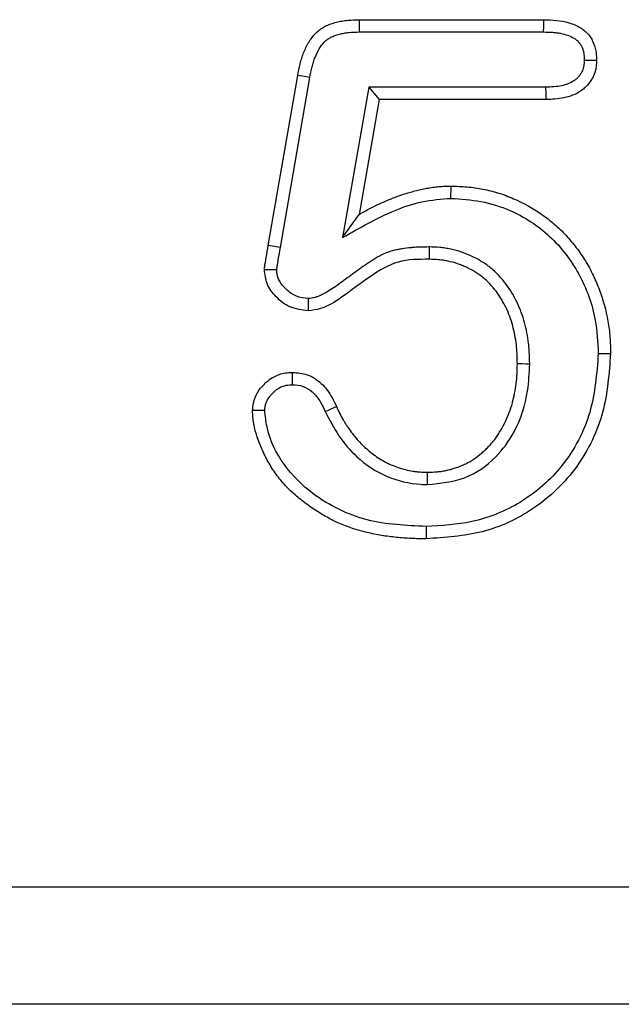
# Model space of a CAD drawing. Extents: x 77302 to 78972, y -7184 to -5194.
# Drawn here: x 78706 to 78739, y -5443 to -5387 of the extents above; entities that cross this region are included whole.
import ezdxf

# ---------------------------------------------------------------- set-up
doc = ezdxf.new("R2010")
doc.units = 0
doc.layers.get('0').update_dxf_attribs({"linetype": 'CONTINUOUS'})
doc.layers.add('DUENN', color=4, linetype='CONTINUOUS')

msp = doc.modelspace()

# ---------------------------------------------------------------- linework, layer by layer
at = {"color": 7, "linetype": 'CONTINUOUS'}
for p, q in [((78850.72, -5436.05), (78350.72, -5436.05)), ((78850.72, -5442.657), (78350.72, -5442.657))]:
    msp.add_line(p, q, dxfattribs=at)
at = {"layer": 'DUENN'}
for p, q in [((78724.695, -5387.175), (78735.084, -5387.175)), ((78724.705, -5387.868), (78735.075, -5387.868)), ((78719.556, -5399.902), (78721.215, -5390.316)), ((78720.239, -5400.018), (78721.896, -5390.442)), ((78725.22, -5390.983), (78723.747, -5399.449)), ((78725.22, -5390.983), (78725.802, -5391.675)), ((78735.188, -5390.983), (78725.22, -5390.983)), ((78725.802, -5391.675), (78724.677, -5398.144)), ((78735.201, -5391.675), (78725.802, -5391.675)), ((78729.854, -5397.243), (78729.857, -5396.55))]:
    msp.add_line(p, q, dxfattribs=at)
at = {"layer": 'DUENN', "flags": 128}
for points in [[(78724.705, -5387.868), (78724.702, -5387.66), (78724.699, -5387.452), (78724.695, -5387.175)], [(78735.075, -5387.868), (78735.079, -5387.567), (78735.084, -5387.175)], [(78737.367, -5389.45), (78737.668, -5389.452), (78738.06, -5389.455)], [(78721.896, -5390.442), (78721.691, -5390.404), (78721.487, -5390.366), (78721.215, -5390.316)], [(78735.188, -5390.983), (78735.194, -5391.329), (78735.201, -5391.675)], [(78723.747, -5399.449), (78724.134, -5398.907), (78724.677, -5398.144)], [(78720.239, -5400.018), (78719.898, -5399.96), (78719.556, -5399.902)], [(78728.624, -5399.982), (78728.621, -5400.19), (78728.619, -5400.399), (78728.615, -5400.675)], [(78721.801, -5402.887), (78721.807, -5403.234), (78721.812, -5403.582)], [(78738.152, -5405.987), (78738.36, -5405.988), (78738.568, -5405.989), (78738.845, -5405.99)], [(78734.288, -5406.578), (78734.08, -5406.577), (78733.872, -5406.576), (78733.595, -5406.576)], [(78720.924, -5407.744), (78720.923, -5407.455), (78720.922, -5407.05)], [(78722.766, -5409.259), (78722.955, -5409.171), (78723.143, -5409.083), (78723.394, -5408.966)], [(78728.531, -5413.369), (78728.531, -5413.161), (78728.532, -5412.953), (78728.533, -5412.675)], [(78728.453, -5415.732), (78728.454, -5415.94), (78728.455, -5416.148), (78728.457, -5416.425)]]:
    msp.add_lwpolyline(points, dxfattribs=at)
at = {"layer": 'DUENN'}
for points, knots in [([(78721.215, -5390.316), (78721.257, -5390.101), (78721.299, -5389.885), (78721.379, -5389.566), (78721.408, -5389.46), (78721.474, -5389.251), (78721.51, -5389.147), (78721.63, -5388.84), (78721.724, -5388.641), (78721.894, -5388.359), (78721.955, -5388.267), (78722.089, -5388.093), (78722.161, -5388.009), (78722.317, -5387.855), (78722.401, -5387.783), (78722.535, -5387.687), (78722.581, -5387.656), (78722.675, -5387.599), (78722.723, -5387.572), (78722.869, -5387.497), (78722.971, -5387.454), (78723.178, -5387.379), (78723.283, -5387.347), (78723.496, -5387.292), (78723.603, -5387.269), (78723.82, -5387.232), (78723.928, -5387.218), (78724.256, -5387.188), (78724.475, -5387.181), (78724.695, -5387.175)], [0, 0, 0, 0, 0.125, 0.125, 0.1875, 0.1875, 0.25, 0.25, 0.375, 0.375, 0.4375, 0.4375, 0.5, 0.5, 0.5625, 0.5625, 0.59375, 0.59375, 0.625, 0.625, 0.6875, 0.6875, 0.75, 0.75, 0.8125, 0.8125, 0.875, 0.875, 1, 1, 1, 1]), ([(78735.084, -5387.175), (78735.56, -5387.196), (78736.28, -5387.227), (78737.138, -5387.584), (78737.643, -5388.003), (78737.944, -5388.55), (78738.044, -5389.053), (78738.056, -5389.357), (78738.06, -5389.455)], [0, 0, 0, 0, 0.331831, 0.502145, 0.643699, 0.785623, 0.931368, 1, 1, 1, 1]), ([(78721.896, -5390.442), (78721.938, -5390.229), (78721.978, -5390.028), (78722.048, -5389.745), (78722.074, -5389.653), (78722.13, -5389.472), (78722.161, -5389.384), (78722.263, -5389.124), (78722.342, -5388.959), (78722.476, -5388.736), (78722.524, -5388.665), (78722.622, -5388.535), (78722.673, -5388.477), (78722.779, -5388.373), (78722.836, -5388.324), (78722.927, -5388.259), (78722.958, -5388.238), (78723.021, -5388.199), (78723.053, -5388.181), (78723.156, -5388.129), (78723.23, -5388.097), (78723.39, -5388.039), (78723.476, -5388.013), (78723.65, -5387.968), (78723.739, -5387.949), (78723.918, -5387.918), (78724.008, -5387.906), (78724.287, -5387.88), (78724.489, -5387.874), (78724.705, -5387.868)], [0.0014824, 0.0014824, 0.0014824, 0.0014824, 0.125, 0.125, 0.1875, 0.1875, 0.25, 0.25, 0.375, 0.375, 0.4375, 0.4375, 0.5, 0.5, 0.5625, 0.5625, 0.59375, 0.59375, 0.625, 0.625, 0.6875, 0.6875, 0.75, 0.75, 0.8125, 0.8125, 0.875, 0.875, 0.9981785, 0.9981785, 0.9981785, 0.9981785]), ([(78735.075, -5387.868), (78735.25, -5387.873), (78735.415, -5387.877), (78735.648, -5387.893), (78735.724, -5387.9), (78735.873, -5387.919), (78735.947, -5387.93), (78736.163, -5387.971), (78736.302, -5388.008), (78736.561, -5388.1), (78736.682, -5388.157), (78736.838, -5388.252), (78736.886, -5388.285), (78736.973, -5388.356), (78737.013, -5388.394), (78737.083, -5388.471), (78737.113, -5388.51), (78737.171, -5388.6), (78737.198, -5388.65), (78737.249, -5388.758), (78737.271, -5388.815), (78737.307, -5388.93), (78737.321, -5388.987), (78737.351, -5389.151), (78737.359, -5389.287), (78737.367, -5389.45)], [0.0020608, 0.0020608, 0.0020608, 0.0020608, 0.125, 0.125, 0.1875, 0.1875, 0.25, 0.25, 0.375, 0.375, 0.5, 0.5, 0.5625, 0.5625, 0.625, 0.625, 0.6875, 0.6875, 0.75, 0.75, 0.8125, 0.8125, 0.875, 0.875, 0.9919222, 0.9919222, 0.9919222, 0.9919222]), ([(78737.367, -5389.45), (78737.362, -5389.522), (78737.358, -5389.587), (78737.35, -5389.68), (78737.346, -5389.712), (78737.338, -5389.771), (78737.333, -5389.798), (78737.317, -5389.877), (78737.303, -5389.928), (78737.268, -5390.027), (78737.248, -5390.073), (78737.199, -5390.167), (78737.169, -5390.214), (78737.102, -5390.31), (78737.064, -5390.358), (78736.987, -5390.445), (78736.948, -5390.484), (78736.887, -5390.537), (78736.867, -5390.553), (78736.823, -5390.586), (78736.8, -5390.602), (78736.68, -5390.682), (78736.564, -5390.742), (78736.328, -5390.837), (78736.208, -5390.873), (78735.945, -5390.928), (78735.805, -5390.946), (78735.509, -5390.97), (78735.353, -5390.976), (78735.188, -5390.983)], [0.0085641, 0.0085641, 0.0085641, 0.0085641, 0.0625, 0.0625, 0.09375, 0.09375, 0.125, 0.125, 0.1875, 0.1875, 0.25, 0.25, 0.3125, 0.3125, 0.375, 0.375, 0.4375, 0.4375, 0.46875, 0.46875, 0.5, 0.5, 0.625, 0.625, 0.75, 0.75, 0.875, 0.875, 0.9968241, 0.9968241, 0.9968241, 0.9968241]), ([(78738.06, -5389.455), (78738.055, -5389.54), (78738.051, -5389.625), (78738.039, -5389.752), (78738.034, -5389.794), (78738.022, -5389.879), (78738.015, -5389.921), (78737.99, -5390.046), (78737.967, -5390.128), (78737.91, -5390.289), (78737.876, -5390.368), (78737.796, -5390.518), (78737.751, -5390.591), (78737.653, -5390.731), (78737.6, -5390.798), (78737.487, -5390.925), (78737.427, -5390.986), (78737.33, -5391.07), (78737.297, -5391.096), (78737.229, -5391.148), (78737.194, -5391.172), (78737.017, -5391.29), (78736.864, -5391.368), (78736.548, -5391.496), (78736.384, -5391.544), (78736.05, -5391.614), (78735.88, -5391.635), (78735.541, -5391.663), (78735.371, -5391.669), (78735.201, -5391.675)], [0.000003, 0.000003, 0.000003, 0.000003, 0.0625, 0.0625, 0.09375, 0.09375, 0.125, 0.125, 0.1875, 0.1875, 0.25, 0.25, 0.3125, 0.3125, 0.375, 0.375, 0.4375, 0.4375, 0.46875, 0.46875, 0.5, 0.5, 0.625, 0.625, 0.75, 0.75, 0.875, 0.875, 1, 1, 1, 1]), ([(78724.677, -5398.144), (78724.877, -5398.034), (78725.077, -5397.923), (78725.381, -5397.765), (78725.483, -5397.714), (78725.688, -5397.614), (78725.792, -5397.566), (78725.999, -5397.471), (78726.104, -5397.425), (78726.313, -5397.334), (78726.419, -5397.29), (78726.631, -5397.206), (78726.738, -5397.165), (78726.952, -5397.088), (78727.06, -5397.051), (78727.277, -5396.98), (78727.386, -5396.946), (78727.605, -5396.881), (78727.715, -5396.85), (78727.936, -5396.792), (78728.047, -5396.765), (78728.27, -5396.717), (78728.382, -5396.695), (78728.607, -5396.655), (78728.72, -5396.637), (78728.946, -5396.605), (78729.059, -5396.591), (78729.23, -5396.576), (78729.287, -5396.571), (78729.401, -5396.564), (78729.458, -5396.562), (78729.629, -5396.555), (78729.743, -5396.553), (78729.857, -5396.55)], [0, 0, 0, 0, 0.125, 0.125, 0.1875, 0.1875, 0.25, 0.25, 0.3125, 0.3125, 0.375, 0.375, 0.4375, 0.4375, 0.5, 0.5, 0.5625, 0.5625, 0.625, 0.625, 0.6875, 0.6875, 0.75, 0.75, 0.8125, 0.8125, 0.875, 0.875, 0.90625, 0.90625, 0.9375, 0.9375, 1, 1, 1, 1]), ([(78729.857, -5396.55), (78730.16, -5396.559), (78730.464, -5396.569), (78731.064, -5396.621), (78731.36, -5396.665), (78731.949, -5396.782), (78732.24, -5396.854), (78732.816, -5397.033), (78733.103, -5397.14), (78733.941, -5397.501), (78734.468, -5397.792), (78735.207, -5398.306), (78735.446, -5398.49), (78735.904, -5398.887), (78736.124, -5399.102), (78736.537, -5399.548), (78736.731, -5399.781), (78737.097, -5400.262), (78737.268, -5400.511), (78737.583, -5401.029), (78737.728, -5401.299), (78737.994, -5401.849), (78738.113, -5402.128), (78738.43, -5402.979), (78738.589, -5403.564), (78738.749, -5404.468), (78738.788, -5404.771), (78738.832, -5405.379), (78738.839, -5405.684), (78738.845, -5405.99)], [0, 0, 0, 0, 0.0625, 0.0625, 0.125, 0.125, 0.1875, 0.1875, 0.25, 0.25, 0.375, 0.375, 0.4375, 0.4375, 0.5, 0.5, 0.5625, 0.5625, 0.625, 0.625, 0.6875, 0.6875, 0.75, 0.75, 0.875, 0.875, 0.9375, 0.9375, 1, 1, 1, 1]), ([(78723.747, -5399.449), (78724.23, -5399.177), (78725.197, -5398.633), (78726.664, -5397.9), (78728.224, -5397.366), (78729.305, -5397.285), (78729.854, -5397.243)], [0, 0, 0, 0, 0.2532469, 0.5068511, 0.7492695, 1, 1, 1, 1]), ([(78729.854, -5397.243), (78730.421, -5397.282), (78731.552, -5397.36), (78733.505, -5397.962), (78735.522, -5399.271), (78737.18, -5401.464), (78738.042, -5403.804), (78738.12, -5405.356), (78738.152, -5405.987)], [0, 0, 0, 0, 0.126752, 0.253024, 0.453238, 0.653477, 0.85892, 1, 1, 1, 1]), ([(78719.34, -5401.261), (78719.342, -5401.233), (78719.345, -5401.204), (78719.35, -5401.147), (78719.353, -5401.119), (78719.365, -5401.033), (78719.374, -5400.977), (78719.388, -5400.892), (78719.393, -5400.863), (78719.403, -5400.807), (78719.408, -5400.779), (78719.422, -5400.694), (78719.432, -5400.637), (78719.48, -5400.355), (78719.518, -5400.128), (78719.556, -5399.902)], [0, 0, 0, 0, 0.0625, 0.0625, 0.125, 0.125, 0.25, 0.25, 0.3125, 0.3125, 0.375, 0.375, 0.5, 0.5, 0.9999926, 0.9999926, 0.9999926, 0.9999926]), ([(78728.624, -5399.982), (78728.619, -5399.982), (78728.614, -5399.982), (78728.609, -5399.983), (78728.451, -5399.984), (78728.288, -5399.985), (78728.035, -5399.993), (78727.95, -5399.997), (78727.777, -5400.007), (78727.689, -5400.014), (78727.429, -5400.039), (78727.256, -5400.062), (78727.001, -5400.104), (78726.915, -5400.119), (78726.737, -5400.156), (78726.646, -5400.177), (78726.46, -5400.228), (78726.364, -5400.258), (78726.177, -5400.327), (78726.085, -5400.366), (78725.905, -5400.45), (78725.816, -5400.498), (78725.653, -5400.592), (78725.577, -5400.64), (78725.435, -5400.731), (78725.369, -5400.773), (78725.235, -5400.861), (78725.168, -5400.905), (78724.964, -5401.041), (78724.825, -5401.136), (78724.423, -5401.422), (78724.169, -5401.614), (78723.792, -5401.893), (78723.666, -5401.985), (78723.419, -5402.163), (78723.298, -5402.248), (78723.056, -5402.406), (78722.937, -5402.48), (78722.755, -5402.581), (78722.694, -5402.614), (78722.572, -5402.675), (78722.509, -5402.705), (78722.391, -5402.757), (78722.334, -5402.78), (78722.227, -5402.817), (78722.177, -5402.832), (78722.046, -5402.861), (78721.935, -5402.874), (78721.801, -5402.887)], [-0.0019819, -0.0019819, -0.0019819, -0.0019819, 0, 0, 0, 0.0625, 0.0625, 0.09375, 0.09375, 0.125, 0.125, 0.1875, 0.1875, 0.21875, 0.21875, 0.25, 0.25, 0.28125, 0.28125, 0.3125, 0.3125, 0.34375, 0.34375, 0.375, 0.375, 0.40625, 0.40625, 0.4375, 0.4375, 0.5, 0.5, 0.625, 0.625, 0.6875, 0.6875, 0.75, 0.75, 0.8125, 0.8125, 0.84375, 0.84375, 0.875, 0.875, 0.90625, 0.90625, 0.9375, 0.9375, 0.993036, 0.993036, 0.993036, 0.993036]), ([(78734.288, -5406.578), (78734.288, -5406.572), (78734.288, -5406.566), (78734.288, -5406.561), (78734.284, -5406.379), (78734.28, -5406.193), (78734.267, -5405.905), (78734.261, -5405.808), (78734.246, -5405.611), (78734.236, -5405.511), (78734.202, -5405.214), (78734.171, -5405.018), (78734.096, -5404.63), (78734.052, -5404.438), (78733.947, -5404.052), (78733.886, -5403.859), (78733.746, -5403.479), (78733.667, -5403.292), (78733.404, -5402.743), (78733.194, -5402.393), (78732.698, -5401.735), (78732.41, -5401.428), (78731.916, -5401.026), (78731.743, -5400.904), (78731.383, -5400.683), (78731.198, -5400.586), (78730.918, -5400.457), (78730.825, -5400.417), (78730.636, -5400.34), (78730.54, -5400.304), (78730.246, -5400.204), (78730.043, -5400.147), (78729.734, -5400.082), (78729.631, -5400.064), (78729.423, -5400.034), (78729.318, -5400.022), (78729.013, -5399.996), (78728.82, -5399.989), (78728.639, -5399.983), (78728.634, -5399.983), (78728.629, -5399.983), (78728.624, -5399.982)], [-0.001971, -0.001971, -0.001971, -0.001971, 0, 0, 0, 0.0625, 0.0625, 0.09375, 0.09375, 0.125, 0.125, 0.1875, 0.1875, 0.25, 0.25, 0.3125, 0.3125, 0.375, 0.375, 0.5, 0.5, 0.625, 0.625, 0.6875, 0.6875, 0.75, 0.75, 0.78125, 0.78125, 0.8125, 0.8125, 0.875, 0.875, 0.90625, 0.90625, 0.9375, 0.9375, 1, 1, 1, 1.001729, 1.001729, 1.001729, 1.001729]), ([(78720.034, -5401.271), (78720.035, -5401.261), (78720.036, -5401.252), (78720.039, -5401.221), (78720.041, -5401.202), (78720.05, -5401.138), (78720.057, -5401.089), (78720.071, -5401.009), (78720.076, -5400.981), (78720.086, -5400.924), (78720.091, -5400.896), (78720.105, -5400.811), (78720.115, -5400.754), (78720.163, -5400.471), (78720.202, -5400.244), (78720.239, -5400.018)], [0.0392449, 0.0392449, 0.0392449, 0.0392449, 0.0625, 0.0625, 0.125, 0.125, 0.25, 0.25, 0.3125, 0.3125, 0.375, 0.375, 0.5, 0.5, 0.9986597, 0.9986597, 0.9986597, 0.9986597]), ([(78728.615, -5400.675), (78728.025, -5400.677), (78726.827, -5400.681), (78725.205, -5401.671), (78723.885, -5402.71), (78722.725, -5403.463), (78722.043, -5403.552), (78721.812, -5403.582)], [0, 0, 0, 0, 0.230144, 0.467112, 0.729038, 0.908276, 1, 1, 1, 1]), ([(78733.595, -5406.576), (78733.591, -5406.395), (78733.587, -5406.214), (78733.575, -5405.943), (78733.57, -5405.852), (78733.556, -5405.672), (78733.547, -5405.582), (78733.516, -5405.312), (78733.488, -5405.133), (78733.419, -5404.778), (78733.379, -5404.601), (78733.284, -5404.252), (78733.229, -5404.079), (78733.104, -5403.739), (78733.033, -5403.572), (78732.798, -5403.083), (78732.611, -5402.771), (78732.174, -5402.192), (78731.925, -5401.926), (78731.503, -5401.584), (78731.355, -5401.479), (78731.046, -5401.289), (78730.886, -5401.205), (78730.639, -5401.091), (78730.556, -5401.055), (78730.388, -5400.988), (78730.303, -5400.956), (78730.046, -5400.868), (78729.871, -5400.819), (78729.606, -5400.763), (78729.516, -5400.747), (78729.337, -5400.721), (78729.247, -5400.711), (78728.977, -5400.688), (78728.796, -5400.682), (78728.615, -5400.675)], [0, 0, 0, 0, 0.0625, 0.0625, 0.09375, 0.09375, 0.125, 0.125, 0.1875, 0.1875, 0.25, 0.25, 0.3125, 0.3125, 0.375, 0.375, 0.5, 0.5, 0.625, 0.625, 0.6875, 0.6875, 0.75, 0.75, 0.78125, 0.78125, 0.8125, 0.8125, 0.875, 0.875, 0.90625, 0.90625, 0.9375, 0.9375, 1, 1, 1, 1]), ([(78720.034, -5401.271), (78719.918, -5401.269), (78719.687, -5401.266), (78719.455, -5401.263), (78719.34, -5401.261)], [0, 0, 0, 0, 0.499998, 1, 1, 1, 1]), ([(78721.812, -5403.582), (78721.451, -5403.536), (78720.771, -5403.451), (78719.99, -5402.828), (78719.435, -5402.106), (78719.37, -5401.532), (78719.34, -5401.261)], [0, 0, 0, 0, 0.288144, 0.541657, 0.784021, 1, 1, 1, 1]), ([(78721.801, -5402.887), (78721.577, -5402.863), (78721.122, -5402.813), (78720.571, -5402.41), (78720.192, -5401.965), (78720.05, -5401.556), (78720.038, -5401.344), (78720.034, -5401.271)], [0, 0, 0, 0, 0.2545424, 0.5149577, 0.7573196, 0.9161472, 1, 1, 1, 1]), ([(78738.152, -5405.987), (78738.065, -5407.109), (78737.89, -5409.361), (78736.318, -5412.361), (78733.907, -5414.47), (78731.173, -5415.584), (78729.319, -5415.685), (78728.453, -5415.732)], [0, 0, 0, 0, 0.217648, 0.437308, 0.639681, 0.831545, 1, 1, 1, 1]), ([(78738.845, -5405.99), (78738.762, -5407.109), (78738.596, -5409.356), (78737.095, -5412.475), (78734.669, -5414.82), (78731.648, -5416.218), (78729.519, -5416.356), (78728.457, -5416.425)], [0, 0, 0, 0, 0.203185, 0.40791, 0.613841, 0.807328, 1, 1, 1, 1]), ([(78728.531, -5413.369), (78729.246, -5413.299), (78730.665, -5413.161), (78732.369, -5411.969), (78733.602, -5410.255), (78734.208, -5408.401), (78734.266, -5407.085), (78734.288, -5406.578)], [0, 0, 0, 0, 0.214119, 0.424838, 0.602523, 0.846858, 1, 1, 1, 1]), ([(78728.533, -5412.675), (78728.718, -5412.67), (78728.904, -5412.664), (78729.18, -5412.64), (78729.272, -5412.63), (78729.455, -5412.601), (78729.545, -5412.583), (78729.726, -5412.542), (78729.816, -5412.519), (78729.994, -5412.467), (78730.083, -5412.44), (78730.258, -5412.379), (78730.345, -5412.347), (78730.516, -5412.276), (78730.6, -5412.238), (78731.014, -5412.031), (78731.321, -5411.819), (78731.673, -5411.517), (78731.741, -5411.455), (78731.876, -5411.327), (78731.941, -5411.262), (78732.069, -5411.127), (78732.131, -5411.058), (78732.249, -5410.916), (78732.306, -5410.843), (78732.47, -5410.619), (78732.571, -5410.463), (78732.758, -5410.143), (78732.844, -5409.979), (78733.003, -5409.645), (78733.076, -5409.474), (78733.205, -5409.127), (78733.262, -5408.951), (78733.361, -5408.594), (78733.403, -5408.414), (78733.475, -5408.05), (78733.504, -5407.867), (78733.55, -5407.5), (78733.566, -5407.316), (78733.585, -5406.946), (78733.59, -5406.761), (78733.595, -5406.576)], [0, 0, 0, 0, 0.0625, 0.0625, 0.09375, 0.09375, 0.125, 0.125, 0.15625, 0.15625, 0.1875, 0.1875, 0.21875, 0.21875, 0.25, 0.25, 0.375, 0.375, 0.40625, 0.40625, 0.4375, 0.4375, 0.46875, 0.46875, 0.5, 0.5, 0.5625, 0.5625, 0.625, 0.625, 0.6875, 0.6875, 0.75, 0.75, 0.8125, 0.8125, 0.875, 0.875, 0.9375, 0.9375, 1, 1, 1, 1]), ([(78718.666, -5409.195), (78718.7, -5408.929), (78718.768, -5408.413), (78719.242, -5407.764), (78719.815, -5407.273), (78720.428, -5407.072), (78720.787, -5407.056), (78720.922, -5407.05)], [0, 0, 0, 0, 0.2310427, 0.4485511, 0.6857454, 0.8822805, 1, 1, 1, 1]), ([(78720.922, -5407.05), (78721.204, -5407.073), (78721.796, -5407.121), (78722.597, -5407.651), (78723.102, -5408.324), (78723.318, -5408.799), (78723.394, -5408.966)], [0, 0, 0, 0, 0.2520386, 0.5290053, 0.834281, 1, 1, 1, 1]), ([(78719.36, -5409.197), (78719.364, -5409.143), (78719.367, -5409.095), (78719.374, -5409.026), (78719.378, -5409.002), (78719.384, -5408.959), (78719.388, -5408.94), (78719.41, -5408.842), (78719.441, -5408.756), (78719.526, -5408.583), (78719.579, -5408.497), (78719.673, -5408.371), (78719.707, -5408.33), (78719.778, -5408.248), (78719.817, -5408.207), (78719.894, -5408.131), (78719.933, -5408.096), (78720.01, -5408.032), (78720.049, -5408.003), (78720.168, -5407.922), (78720.252, -5407.878), (78720.381, -5407.826), (78720.425, -5407.811), (78720.49, -5407.793), (78720.512, -5407.787), (78720.556, -5407.778), (78720.578, -5407.774), (78720.685, -5407.757), (78720.793, -5407.75), (78720.924, -5407.744)], [0.0128475, 0.0128475, 0.0128475, 0.0128475, 0.0625, 0.0625, 0.09375, 0.09375, 0.125, 0.125, 0.25, 0.25, 0.375, 0.375, 0.4375, 0.4375, 0.5, 0.5, 0.5625, 0.5625, 0.625, 0.625, 0.75, 0.75, 0.8125, 0.8125, 0.84375, 0.84375, 0.875, 0.875, 0.9912582, 0.9912582, 0.9912582, 0.9912582]), ([(78720.924, -5407.744), (78721.126, -5407.758), (78721.532, -5407.788), (78722.095, -5408.157), (78722.5, -5408.673), (78722.685, -5409.079), (78722.766, -5409.259)], [0, 0, 0, 0, 0.235538, 0.473923, 0.767474, 1, 1, 1, 1]), ([(78719.36, -5409.197), (78719.264, -5409.197), (78719.167, -5409.196), (78719.071, -5409.196), (78718.936, -5409.196), (78718.801, -5409.195), (78718.666, -5409.195)], [0, 0, 0, 0, 0.000577181, 0.000577181, 0.000577181, 0.001386331, 0.001386331, 0.001386331, 0.001386331]), ([(78728.457, -5416.425), (78728.177, -5416.423), (78727.896, -5416.422), (78727.337, -5416.396), (78727.057, -5416.373), (78726.639, -5416.33), (78726.5, -5416.315), (78726.222, -5416.28), (78726.083, -5416.26), (78725.807, -5416.214), (78725.669, -5416.188), (78725.395, -5416.132), (78725.258, -5416.101), (78724.849, -5416.003), (78724.579, -5415.929), (78724.046, -5415.755), (78723.784, -5415.656), (78723.271, -5415.429), (78723.021, -5415.302), (78722.534, -5415.026), (78722.296, -5414.877), (78721.833, -5414.561), (78721.607, -5414.394), (78721.17, -5414.043), (78720.959, -5413.859), (78720.557, -5413.467), (78720.367, -5413.26), (78720.104, -5412.932), (78720.02, -5412.82), (78719.86, -5412.59), (78719.783, -5412.473), (78719.564, -5412.114), (78719.431, -5411.866), (78719.251, -5411.487), (78719.194, -5411.359), (78719.085, -5411.1), (78719.034, -5410.97), (78718.939, -5410.706), (78718.895, -5410.573), (78718.817, -5410.304), (78718.783, -5410.167), (78718.742, -5409.961), (78718.73, -5409.892), (78718.71, -5409.754), (78718.702, -5409.684), (78718.682, -5409.475), (78718.674, -5409.335), (78718.666, -5409.195)], [0, 0, 0, 0, 0.0625, 0.0625, 0.125, 0.125, 0.15625, 0.15625, 0.1875, 0.1875, 0.21875, 0.21875, 0.25, 0.25, 0.3125, 0.3125, 0.375, 0.375, 0.4375, 0.4375, 0.5, 0.5, 0.5625, 0.5625, 0.625, 0.625, 0.6875, 0.6875, 0.71875, 0.71875, 0.75, 0.75, 0.8125, 0.8125, 0.84375, 0.84375, 0.875, 0.875, 0.90625, 0.90625, 0.9375, 0.9375, 0.953125, 0.953125, 0.96875, 0.96875, 1, 1, 1, 1]), ([(78728.453, -5415.732), (78727.33, -5415.683), (78725.634, -5415.608), (78723.503, -5414.814), (78721.868, -5413.813), (78720.351, -5412.31), (78719.503, -5410.588), (78719.392, -5409.508), (78719.36, -5409.197)], [0, 0, 0, 0, 0.271573, 0.410035, 0.548651, 0.736145, 0.92407, 1, 1, 1, 1]), ([(78722.766, -5409.259), (78723.008, -5409.722), (78723.49, -5410.645), (78724.603, -5411.957), (78726.168, -5413.007), (78727.619, -5413.34), (78728.408, -5413.365), (78728.531, -5413.369)], [0, 0, 0, 0, 0.208905, 0.416834, 0.683479, 0.950633, 1, 1, 1, 1]), ([(78723.394, -5408.966), (78723.515, -5409.219), (78723.637, -5409.472), (78723.809, -5409.776), (78723.844, -5409.837), (78723.917, -5409.956), (78723.955, -5410.015), (78724.071, -5410.19), (78724.153, -5410.304), (78724.322, -5410.527), (78724.409, -5410.637), (78724.59, -5410.851), (78724.684, -5410.955), (78724.878, -5411.156), (78724.98, -5411.253), (78725.189, -5411.439), (78725.297, -5411.528), (78725.519, -5411.699), (78725.634, -5411.781), (78725.868, -5411.935), (78725.988, -5412.007), (78726.234, -5412.141), (78726.36, -5412.201), (78726.618, -5412.311), (78726.749, -5412.361), (78727.014, -5412.451), (78727.149, -5412.492), (78727.42, -5412.562), (78727.558, -5412.591), (78727.765, -5412.623), (78727.834, -5412.632), (78727.973, -5412.646), (78728.043, -5412.652), (78728.252, -5412.665), (78728.393, -5412.67), (78728.533, -5412.675)], [0, 0, 0, 0, 0.125, 0.125, 0.15625, 0.15625, 0.1875, 0.1875, 0.25, 0.25, 0.3125, 0.3125, 0.375, 0.375, 0.4375, 0.4375, 0.5, 0.5, 0.5625, 0.5625, 0.625, 0.625, 0.6875, 0.6875, 0.75, 0.75, 0.8125, 0.8125, 0.875, 0.875, 0.90625, 0.90625, 0.9375, 0.9375, 1, 1, 1, 1])]:
    msp.add_open_spline(points, degree=3, knots=knots, dxfattribs=at)

doc.saveas('drawing.dxf')
